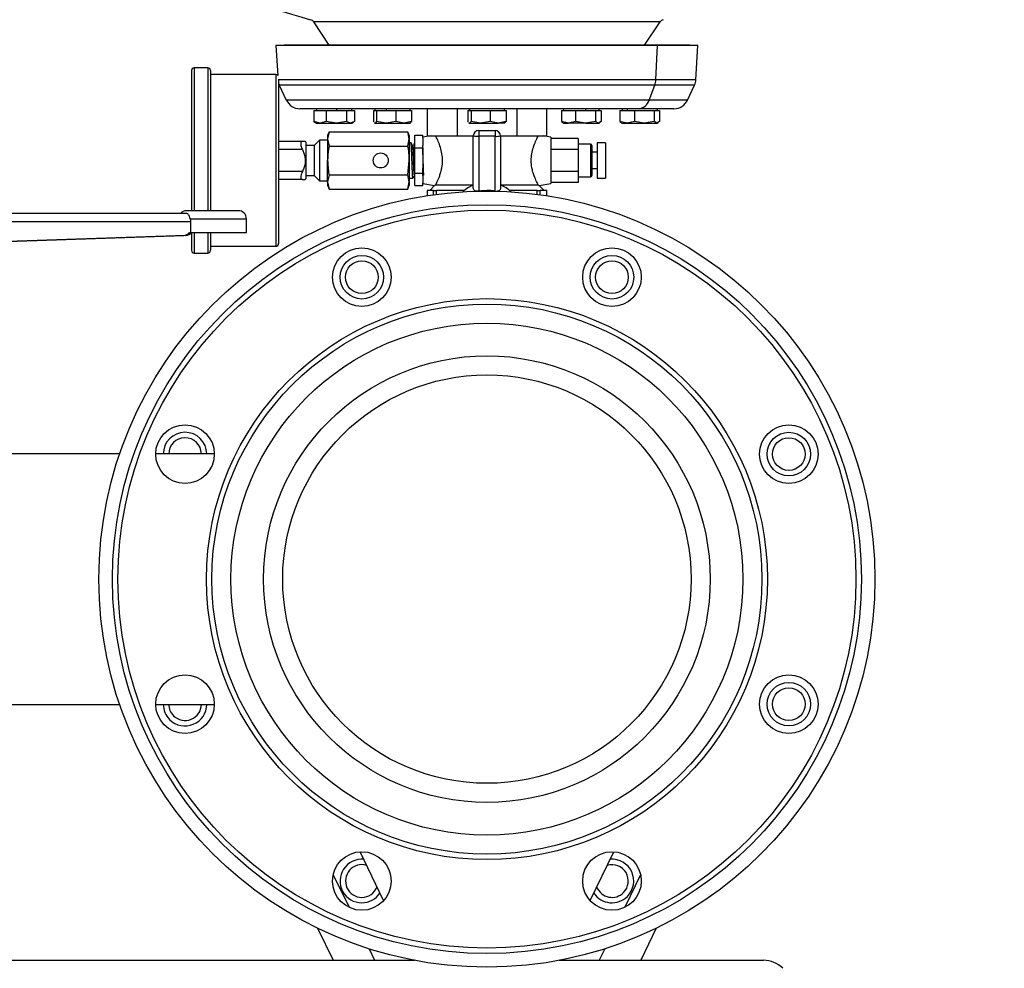
# Model space of a CAD drawing. Units: millimetres. Extents: x 4 to 416, y 4 to 293.
# Drawn here: x 285 to 304, y 73 to 92 of the extents above; entities that cross this region are included whole.
import ezdxf

# ---------------------------------------------------------------- set-up
doc = ezdxf.new("R2010")
doc.units = ezdxf.units.MM
doc.layers.add('SETHIGH', color=7, linetype='Continuous')
doc.styles.add('SLDTEXTSTYLE0', font='TXT', dxfattribs={"width": 0.75})
doc.dimstyles.new('SLDDIMSTYLE0', dxfattribs={"dimtxt": 3.5, "dimasz": 3.556, "dimexe": 0, "dimexo": 0.0625, "dimgap": 0.875, "dimtad": 1, "dimdec": 0, "dimlfac": 19, "dimrnd": 1e-09, "dimzin": 12, "dimdsep": 46, "dimtxsty": 'SLDTEXTSTYLE0', "dimsah": 1, "dimcen": 0.09, "dimadec": 0, "dimazin": 3, "dimtfac": 1, "dimtdec": 0, "dimtofl": 0, "dimtmove": 0, "dimatfit": 3, "dimfxl": 0, "dimfrac": 2, "dimtolj": 1, "dimtzin": 12, "dimarcsym": 0})

# ---------------------------------------------------------------- blocks, each defined once
blk = doc.blocks.new('_D_6')
at = {"layer": 'SETHIGH'}
for p, q in [((218.398, 81.715), (218.398, 155.06)), ((303.951, 107.886), (303.951, 155.06)), ((303.951, 154.06), (218.398, 154.06))]:
    blk.add_line(p, q, dxfattribs=at)
for points in [[(218.398, 154.06), (221.954, 153.679), (221.954, 154.441)], [(303.951, 154.06), (300.395, 154.441), (300.395, 153.679)]]:
    blk.add_solid(points, dxfattribs=at)
at = {"layer": 'SETHIGH', "insert": (253.977, 158.572), "char_height": 3.5, "attachment_point": 1, "style": 'SLDTEXTSTYLE0'}
blk.add_mtext('1626', dxfattribs=at)

msp = doc.modelspace()

# ---------------------------------------------------------------- linework, layer by layer
at = {"color": 7, "linetype": 'Continuous', "lineweight": 25}
for p, q in [((297.297, 91.484), (290.604, 91.484)), ((290.902, 91.037), (290.604, 91.484)), ((296.999, 91.037), (297.297, 91.484)), ((290.029, 91.037), (289.872, 91.028)), ((289.872, 91.028), (289.907, 90.451)), ((297.251, 91.028), (289.872, 91.028)), ((297.123, 91.037), (290.029, 91.037)), ((297.123, 91.037), (297.251, 91.028)), ((297.872, 91.037), (297.123, 91.037)), ((297.218, 90.368), (297.251, 91.028)), ((298.03, 91.028), (297.251, 91.028)), ((298.03, 91.028), (297.872, 91.037)), ((297.99, 90.368), (298.03, 91.028)), ((288.556, 90.596), (288.293, 90.596)), ((288.24, 90.544), (288.24, 87.836)), ((288.609, 90.544), (288.609, 87.836)), ((289.872, 90.465), (288.609, 90.465)), ((289.924, 90.378), (289.924, 87.201)), ((289.938, 90.263), (290.074, 89.974)), ((297.087, 89.974), (297.197, 90.263)), ((297.828, 89.974), (297.963, 90.263)), ((296.875, 89.807), (290.336, 89.807)), ((290.606, 89.775), (290.606, 89.558)), ((290.606, 89.775), (290.726, 89.775)), ((290.655, 89.807), (290.655, 89.775)), ((290.726, 89.775), (290.845, 89.775)), ((290.845, 89.775), (290.845, 89.558)), ((290.845, 89.775), (291.041, 89.775)), ((291.041, 89.807), (291.041, 89.775)), ((291.041, 89.775), (291.237, 89.775)), ((291.237, 89.775), (291.237, 89.558)), ((291.237, 89.775), (291.313, 89.775)), ((291.313, 89.775), (291.389, 89.775)), ((291.34, 89.775), (291.34, 89.807)), ((291.389, 89.775), (291.389, 89.558)), ((291.756, 89.775), (291.756, 89.558)), ((291.756, 89.775), (291.788, 89.775)), ((291.783, 89.807), (291.783, 89.775)), ((291.788, 89.775), (291.82, 89.775)), ((291.82, 89.775), (291.82, 89.558)), ((291.82, 89.775), (292.005, 89.775)), ((292.005, 89.807), (292.005, 89.775)), ((292.005, 89.775), (292.19, 89.775)), ((292.19, 89.775), (292.19, 89.558)), ((292.19, 89.775), (292.343, 89.775)), ((292.343, 89.775), (292.495, 89.775)), ((292.468, 89.775), (292.468, 89.807)), ((292.495, 89.775), (292.495, 89.558)), ((292.796, 89.807), (292.796, 89.28)), ((293.373, 89.807), (293.373, 89.28)), ((293.581, 89.775), (293.581, 89.558)), ((293.581, 89.775), (293.613, 89.775)), ((293.609, 89.807), (293.609, 89.775)), ((293.613, 89.807), (293.613, 89.775)), ((293.613, 89.775), (293.645, 89.775)), ((293.645, 89.775), (293.645, 89.558)), ((293.645, 89.775), (293.829, 89.775)), ((293.829, 89.775), (294.014, 89.775)), ((294.014, 89.775), (294.014, 89.558)), ((294.014, 89.775), (294.167, 89.775)), ((294.167, 89.775), (294.32, 89.775)), ((294.293, 89.775), (294.293, 89.807)), ((294.32, 89.775), (294.32, 89.558)), ((294.528, 89.807), (294.528, 89.28)), ((295.105, 89.807), (295.105, 89.28)), ((295.392, 89.775), (295.392, 89.558)), ((295.392, 89.775), (295.529, 89.775)), ((295.434, 89.807), (295.434, 89.775)), ((295.529, 89.775), (295.666, 89.775)), ((295.666, 89.775), (295.666, 89.558)), ((295.666, 89.775), (295.858, 89.775)), ((295.858, 89.807), (295.858, 89.775)), ((295.858, 89.775), (296.05, 89.775)), ((296.05, 89.775), (296.05, 89.558)), ((296.05, 89.775), (296.105, 89.775)), ((296.105, 89.775), (296.16, 89.775)), ((296.118, 89.775), (296.118, 89.807)), ((296.16, 89.775), (296.16, 89.558)), ((296.522, 89.775), (296.522, 89.558)), ((296.522, 89.775), (296.662, 89.775)), ((296.562, 89.807), (296.562, 89.775)), ((296.662, 89.807), (296.662, 89.775)), ((296.662, 89.775), (296.801, 89.775)), ((296.801, 89.775), (296.801, 89.558)), ((296.801, 89.775), (296.992, 89.775)), ((297.566, 89.807), (296.875, 89.807)), ((296.992, 89.775), (297.183, 89.775)), ((297.183, 89.775), (297.183, 89.558)), ((297.183, 89.775), (297.234, 89.775)), ((297.234, 89.775), (297.286, 89.775)), ((297.246, 89.775), (297.246, 89.807)), ((297.286, 89.775), (297.286, 89.558)), ((290.726, 89.528), (290.606, 89.558)), ((290.606, 89.558), (290.627, 89.55)), ((290.624, 89.546), (290.655, 89.528)), ((290.655, 89.528), (290.726, 89.528)), ((290.845, 89.558), (290.726, 89.528)), ((290.726, 89.528), (291.041, 89.528)), ((291.041, 89.528), (290.845, 89.558)), ((291.237, 89.558), (291.041, 89.528)), ((291.041, 89.528), (291.313, 89.528)), ((291.313, 89.528), (291.237, 89.558)), ((291.389, 89.558), (291.313, 89.528)), ((291.313, 89.528), (291.34, 89.528)), ((291.34, 89.528), (291.371, 89.546)), ((291.765, 89.549), (291.756, 89.558)), ((291.776, 89.532), (291.783, 89.528)), ((291.788, 89.528), (291.779, 89.536)), ((291.783, 89.528), (291.788, 89.528)), ((291.82, 89.558), (291.788, 89.528)), ((291.788, 89.528), (292.005, 89.528)), ((292.005, 89.528), (291.82, 89.558)), ((292.19, 89.558), (292.005, 89.528)), ((292.005, 89.528), (292.343, 89.528)), ((292.343, 89.528), (292.19, 89.558)), ((292.495, 89.558), (292.343, 89.528)), ((292.343, 89.528), (292.468, 89.528)), ((292.468, 89.528), (292.475, 89.532)), ((292.472, 89.536), (292.495, 89.558)), ((293.591, 89.549), (293.581, 89.558)), ((293.602, 89.532), (293.609, 89.528)), ((293.613, 89.528), (293.604, 89.536)), ((293.609, 89.528), (293.613, 89.528)), ((293.645, 89.558), (293.613, 89.528)), ((293.613, 89.528), (293.829, 89.528)), ((293.829, 89.528), (293.645, 89.558)), ((294.014, 89.558), (293.829, 89.528)), ((293.829, 89.528), (294.167, 89.528)), ((294.167, 89.528), (294.014, 89.558)), ((294.32, 89.558), (294.167, 89.528)), ((294.293, 89.528), (294.167, 89.528)), ((294.293, 89.528), (294.3, 89.532)), ((294.297, 89.536), (294.32, 89.558)), ((295.529, 89.528), (295.392, 89.558)), ((295.392, 89.558), (295.42, 89.543)), ((295.417, 89.538), (295.434, 89.528)), ((295.434, 89.528), (295.529, 89.528)), ((295.666, 89.558), (295.529, 89.528)), ((295.858, 89.528), (295.529, 89.528)), ((295.858, 89.528), (295.666, 89.558)), ((296.05, 89.558), (295.858, 89.528)), ((295.858, 89.528), (296.105, 89.528)), ((296.105, 89.528), (296.05, 89.558)), ((296.16, 89.558), (296.105, 89.528)), ((296.105, 89.528), (296.118, 89.528)), ((296.118, 89.528), (296.135, 89.538)), ((296.662, 89.528), (296.522, 89.558)), ((296.522, 89.558), (296.55, 89.542)), ((296.547, 89.537), (296.562, 89.528)), ((296.562, 89.528), (296.662, 89.528)), ((296.801, 89.558), (296.662, 89.528)), ((296.662, 89.528), (296.992, 89.528)), ((296.992, 89.528), (296.801, 89.558)), ((297.183, 89.558), (296.992, 89.528)), ((296.992, 89.528), (297.234, 89.528)), ((297.234, 89.528), (297.183, 89.558)), ((297.286, 89.558), (297.234, 89.528)), ((297.234, 89.528), (297.246, 89.528)), ((297.246, 89.528), (297.262, 89.537)), ((290.899, 89.36), (290.872, 89.286)), ((290.899, 89.36), (290.872, 89.222)), ((290.872, 89.286), (290.872, 89.222)), ((290.899, 89.36), (292.424, 89.36)), ((292.451, 89.286), (292.424, 89.36)), ((292.451, 89.222), (292.424, 89.36)), ((292.451, 89.286), (292.451, 89.222)), ((292.556, 89.05), (292.556, 89.293)), ((292.556, 89.293), (292.714, 89.293)), ((292.714, 89.247), (292.714, 89.293)), ((292.863, 89.28), (292.714, 89.254)), ((292.796, 89.28), (293.085, 89.28)), ((293.085, 89.28), (293.373, 89.28)), ((293.373, 89.28), (293.688, 89.28)), ((293.688, 88.269), (293.688, 89.28)), ((293.793, 89.386), (294.109, 89.386)), ((293.793, 89.386), (293.793, 89.275)), ((294.109, 89.275), (293.793, 89.275)), ((293.793, 89.275), (293.793, 88.214)), ((294.109, 89.386), (294.109, 89.275)), ((294.109, 88.214), (294.109, 89.275)), ((294.214, 89.28), (294.214, 88.269)), ((294.214, 89.28), (294.528, 89.28)), ((294.528, 89.28), (294.817, 89.28)), ((294.817, 89.28), (295.105, 89.28)), ((295.188, 89.254), (295.038, 89.28)), ((295.188, 89.254), (295.188, 88.359)), ((290.384, 89.175), (289.924, 89.175)), ((290.451, 89.165), (290.44, 89.175)), ((290.451, 89.165), (290.451, 88.449)), ((290.609, 89.096), (290.451, 89.096)), ((290.714, 89.201), (290.609, 89.096)), ((290.609, 89.096), (290.609, 88.517)), ((290.872, 89.201), (290.714, 89.201)), ((290.714, 89.201), (290.714, 88.412)), ((290.872, 89.222), (290.899, 89.083)), ((290.872, 89.222), (290.872, 88.807)), ((290.899, 89.083), (292.424, 89.083)), ((292.424, 89.083), (292.451, 89.222)), ((292.451, 89.222), (292.451, 88.807)), ((292.484, 89.146), (292.451, 89.146)), ((292.556, 89.146), (292.552, 89.146)), ((292.714, 89.247), (292.714, 89.096)), ((292.714, 89.05), (292.714, 89.096)), ((295.714, 89.232), (295.188, 89.232)), ((295.714, 89.232), (295.714, 89.019)), ((295.951, 89.123), (295.714, 89.123)), ((295.977, 89.096), (295.977, 88.517)), ((296.24, 89.149), (296.082, 89.149)), ((296.082, 89.149), (296.082, 88.465)), ((296.24, 89.149), (296.24, 88.465)), ((290.384, 89.017), (289.924, 89.017)), ((292.556, 88.564), (292.556, 89.05)), ((292.556, 89.05), (292.714, 89.05)), ((292.714, 88.958), (292.714, 89.05)), ((292.714, 88.958), (292.714, 88.656)), ((295.714, 89.019), (295.188, 89.019)), ((295.714, 89.019), (295.714, 88.594)), ((296.082, 88.965), (295.977, 88.965)), ((290.872, 88.392), (290.872, 88.807)), ((292.424, 88.53), (292.451, 88.807)), ((292.451, 88.807), (292.451, 88.392)), ((290.384, 88.596), (289.924, 88.596)), ((290.451, 88.517), (290.609, 88.517)), ((290.609, 88.517), (290.714, 88.412)), ((290.899, 88.53), (290.872, 88.392)), ((290.899, 88.53), (292.424, 88.53)), ((292.451, 88.392), (292.424, 88.53)), ((292.556, 88.564), (292.714, 88.564)), ((292.556, 88.321), (292.556, 88.564)), ((292.714, 88.564), (292.714, 88.656)), ((292.714, 88.518), (292.714, 88.564)), ((292.714, 88.518), (292.714, 88.366)), ((295.714, 88.594), (295.188, 88.594)), ((295.714, 88.594), (295.714, 88.381)), ((295.714, 88.491), (295.951, 88.491)), ((295.977, 88.649), (296.082, 88.649)), ((290.384, 88.438), (289.924, 88.438)), ((290.44, 88.438), (290.451, 88.449)), ((290.714, 88.412), (290.872, 88.412)), ((290.872, 88.392), (290.899, 88.254)), ((290.872, 88.392), (290.872, 88.328)), ((290.872, 88.328), (290.899, 88.254)), ((292.424, 88.254), (292.451, 88.392)), ((292.424, 88.254), (292.451, 88.328)), ((292.451, 88.467), (292.521, 88.467)), ((292.451, 88.392), (292.451, 88.328)), ((292.556, 88.321), (292.714, 88.321)), ((292.714, 88.321), (292.714, 88.366)), ((292.714, 88.359), (292.939, 88.32)), ((292.939, 88.321), (292.845, 88.228)), ((292.959, 88.333), (293.688, 88.333)), ((294.214, 88.333), (294.943, 88.333)), ((294.962, 88.32), (295.188, 88.359)), ((295.056, 88.228), (294.962, 88.321)), ((295.714, 88.381), (295.188, 88.381)), ((296.082, 88.465), (296.24, 88.465)), ((290.899, 88.254), (292.424, 88.254)), ((292.793, 88.228), (292.793, 88.125)), ((292.919, 88.228), (292.793, 88.228)), ((292.919, 88.144), (292.919, 88.228)), ((292.919, 88.228), (292.979, 88.228)), ((293.514, 88.228), (292.979, 88.228)), ((292.979, 88.152), (292.979, 88.228)), ((293.951, 88.228), (293.793, 88.214)), ((294.923, 88.228), (294.388, 88.228)), ((294.923, 88.152), (294.923, 88.228)), ((294.923, 88.228), (294.982, 88.228)), ((294.982, 88.144), (294.982, 88.228)), ((295.109, 88.228), (294.982, 88.228)), ((295.109, 88.125), (295.109, 88.228)), ((288.138, 87.784), (279.031, 87.784)), ((289.146, 87.836), (288.146, 87.836)), ((279.029, 87.626), (288.23, 87.626)), ((288.23, 87.415), (288.23, 87.626)), ((289.304, 87.415), (289.304, 87.678)), ((279.937, 87.074), (288.088, 87.359)), ((279.941, 87.074), (288.093, 87.359)), ((288.127, 87.359), (279.993, 87.074)), ((288.131, 87.359), (279.998, 87.074)), ((288.088, 87.359), (288.093, 87.359)), ((288.127, 87.359), (288.131, 87.359)), ((288.204, 87.415), (288.23, 87.415)), ((288.23, 87.415), (289.304, 87.415)), ((288.24, 87.408), (288.24, 87.07)), ((288.609, 87.415), (288.609, 87.07)), ((288.293, 87.017), (288.556, 87.017)), ((288.609, 87.149), (289.872, 87.149)), ((286.852, 83.136), (284.188, 83.136)), ((288.681, 83.136), (287.55, 83.136)), ((284.188, 78.294), (286.852, 78.294)), ((287.55, 78.294), (288.681, 78.294)), ((291.954, 74.501), (291.498, 75.445)), ((295.948, 74.501), (296.404, 75.445)), ((290.981, 75.002), (291.286, 74.372)), ((296.92, 75.002), (296.616, 74.372)), ((290.677, 73.967), (290.977, 73.347)), ((297.224, 73.967), (296.924, 73.347)), ((291.673, 73.569), (291.781, 73.347)), ((296.228, 73.569), (296.121, 73.347)), ((265.961, 73.347), (292.552, 73.347)), ((292.511, 73.347), (292.507, 73.356)), ((295.349, 73.347), (299.296, 73.347)), ((295.39, 73.347), (295.394, 73.356))]:
    msp.add_line(p, q, dxfattribs=at)
at = {"color": 8, "linetype": 'Continuous', "lineweight": 25}
for p, q in [((288.293, 90.596), (288.293, 87.836)), ((288.556, 90.596), (288.556, 87.836)), ((289.872, 90.465), (289.872, 87.149)), ((297.218, 90.368), (289.924, 90.368)), ((297.197, 90.263), (289.938, 90.263)), ((297.963, 90.263), (297.197, 90.263)), ((297.99, 90.368), (297.218, 90.368)), ((297.087, 89.974), (290.074, 89.974)), ((297.828, 89.974), (297.087, 89.974)), ((295.951, 89.123), (295.951, 88.491)), ((288.219, 87.678), (289.304, 87.678)), ((288.293, 87.415), (288.293, 87.017)), ((288.556, 87.415), (288.556, 87.017))]:
    msp.add_line(p, q, dxfattribs=at)
at = {"color": 7, "linetype": 'Continuous', "lineweight": 25, "flags": 128}
for points in [[(293.951, 88.228), (293.848, 88.218), (293.833, 88.214)], [(294.069, 88.214), (294.053, 88.218), (293.951, 88.228)]]:
    msp.add_lwpolyline(points, dxfattribs=at)
at = {"color": 7, "linetype": 'Continuous', "lineweight": 25}
for centre, radius in [((291.898, 88.807), 0.145), ((293.951, 80.715), 7.5), ((293.951, 80.715), 7.237), ((293.951, 80.715), 7.132), ((291.534, 86.55), 0.566), ((291.534, 86.55), 0.421), ((296.368, 86.55), 0.566), ((296.368, 86.55), 0.421), ((291.534, 86.55), 0.316), ((296.368, 86.55), 0.316), ((293.951, 80.715), 5.421), ((293.951, 80.715), 5.316), ((293.951, 80.715), 4.947), ((293.951, 80.715), 4.316), ((293.951, 80.715), 3.947), ((288.116, 83.132), 0.566), ((299.786, 83.132), 0.566), ((299.786, 83.132), 0.421), ((299.786, 83.132), 0.316), ((288.116, 78.298), 0.566), ((299.786, 78.298), 0.566), ((299.786, 78.298), 0.421), ((299.786, 78.298), 0.316), ((291.534, 74.88), 0.566), ((296.368, 74.88), 0.566)]:
    msp.add_circle(centre, radius, dxfattribs=at)
for centre, radius, start, end in [((293.992, 104.226), 13.158, 227.855, 254.8101), ((290.517, 91.426), 0.105, 33.6901, 74.8101), ((297.385, 91.426), 0.105, 105.1899, 146.3099), ((288.293, 90.544), 0.0526, 90, 180), ((288.556, 90.544), 0.0526, 0, 90), ((289.872, 90.412), 0.0526, 48.4425, 90), ((290.201, 90.386), 0.289, 197.3734, 205.0387), ((296.873, 90.384), 0.345, 339.4602, 357.3136), ((297.701, 90.386), 0.289, 334.9613, 356.5329), ((290.336, 90.096), 0.289, 205.0387, 270), ((296.861, 90.043), 0.237, 273.4666, 342.9305), ((297.566, 90.096), 0.289, 270, 334.9613), ((293.793, 89.28), 0.105, 90, 180), ((293.767, 89.754), 0.48, 260.5172, 273.1356), ((294.109, 89.28), 0.105, 0, 90), ((294.135, 89.753), 0.48, 266.864, 279.4833), ((295.951, 89.096), 0.0263, 0, 90), ((295.951, 88.517), 0.0263, 270, 0), ((293.951, 87.701), 0.684, 112.6199, 133.1466), ((293.951, 87.701), 0.684, 46.8534, 67.3801), ((288.146, 87.678), 0.158, 90, 138.1897), ((289.146, 87.678), 0.158, 0, 90), ((289.872, 87.201), 0.0526, 270, 0), ((288.293, 87.07), 0.0526, 180, 270), ((288.556, 87.07), 0.0526, 270, 0), ((288.116, 83.132), 0.421, 0.5586, 180), ((288.116, 83.132), 0.316, 0.7448, 180), ((288.116, 78.298), 0.421, 180.5586, 225), ((288.116, 78.298), 0.316, 180.7448, 225), ((288.116, 78.298), 0.421, 225, 359.4414), ((288.116, 78.298), 0.316, 225, 359.2552), ((291.534, 74.88), 0.421, 85.3464, 270), ((291.534, 74.88), 0.316, 73.2947, 270), ((296.368, 74.88), 0.316, 315, 106.7053), ((296.368, 74.88), 0.421, 315, 94.6536), ((291.534, 74.88), 0.316, 270, 338.2698), ((291.534, 74.88), 0.421, 270, 326.218), ((296.368, 74.88), 0.421, 213.782, 315), ((296.368, 74.88), 0.316, 201.7302, 315), ((299.296, 72.821), 0.526, 45, 90)]:
    msp.add_arc(centre, radius, start, end, dxfattribs=at)
for centre, major_axis, ratio, start_param, end_param in [((288.083, 87.516), (0.158, 0), 0.999732, 4.747296, 5.588092), ((288.087, 87.516), (0.158, 0), 0.999732, 4.747296, 5.588092), ((288.121, 87.516), (0, 0.158), 0.998095, 3.176499, 4.017295), ((288.126, 87.516), (0, 0.158), 0.998095, 3.176499, 4.017295)]:
    msp.add_ellipse(centre, major_axis=major_axis, ratio=ratio, start_param=start_param, end_param=end_param, dxfattribs=at)
for points, knots in [([(292.959, 88.333), (292.969, 88.352), (292.988, 88.39), (293.031, 88.487), (293.062, 88.583), (293.085, 88.679), (293.097, 88.802), (293.085, 88.939), (293.053, 89.068), (293.008, 89.183), (292.974, 89.252), (292.962, 89.274), (292.959, 89.28)], [0, 0, 0, 0, 0.129136, 0.258013, 0.325273, 0.394882, 0.496577, 0.598392, 0.699718, 0.816932, 0.951058, 1, 1, 1, 1]), ([(294.943, 88.333), (294.933, 88.352), (294.913, 88.39), (294.87, 88.487), (294.839, 88.583), (294.816, 88.679), (294.804, 88.802), (294.816, 88.939), (294.849, 89.068), (294.894, 89.183), (294.928, 89.252), (294.939, 89.274), (294.943, 89.28)], [0, 0, 0, 0, 0.129136, 0.258013, 0.325273, 0.394881, 0.496577, 0.598392, 0.699718, 0.816932, 0.951058, 1, 1, 1, 1]), ([(290.384, 89.175), (290.377, 89.174), (290.363, 89.171), (290.353, 89.148), (290.352, 89.114), (290.361, 89.074), (290.373, 89.041), (290.382, 89.022), (290.384, 89.017)], [0, 0, 0, 0, 0.200426, 0.401777, 0.585099, 0.758382, 0.938323, 1, 1, 1, 1]), ([(290.438, 89.175), (290.439, 89.175), (290.449, 89.175), (290.42, 89.175), (290.391, 89.175), (290.384, 89.175)], [0, 0, 0, 0, 0.055903, 0.771708, 1, 1, 1, 1]), ([(290.899, 89.083), (290.895, 89.064), (290.879, 88.973), (290.875, 88.88), (290.872, 88.807)], [0, 0, 0, 0, 0.206865, 1, 1, 1, 1]), ([(292.451, 88.807), (292.45, 88.828), (292.449, 88.9), (292.439, 88.993), (292.427, 89.063), (292.424, 89.083)], [0, 0, 0, 0, 0.224273, 0.782707, 1, 1, 1, 1]), ([(292.521, 88.469), (292.52, 88.47), (292.518, 88.472), (292.515, 88.504), (292.512, 88.558), (292.509, 88.63), (292.506, 88.714), (292.503, 88.805), (292.499, 88.896), (292.496, 88.981), (292.493, 89.053), (292.49, 89.108), (292.487, 89.141), (292.485, 89.144), (292.484, 89.146)], [0, 0, 0, 0, 0.071327, 0.15759, 0.242685, 0.327295, 0.413579, 0.498479, 0.583272, 0.669559, 0.754263, 0.839257, 0.925533, 1, 1, 1, 1]), ([(292.514, 89.094), (292.509, 89.103), (292.5, 89.12), (292.49, 89.137), (292.485, 89.146)], [0, 0, 0, 0, 0.500894, 1, 1, 1, 1]), ([(292.523, 89.095), (292.521, 89.095), (292.518, 89.095), (292.515, 89.095), (292.514, 89.095)], [0, 0, 0, 0, 0.523881, 1, 1, 1, 1]), ([(292.551, 88.521), (292.55, 88.521), (292.548, 88.521), (292.544, 88.554), (292.541, 88.612), (292.537, 88.689), (292.533, 88.778), (292.53, 88.869), (292.526, 88.954), (292.522, 89.026), (292.518, 89.073), (292.516, 89.096), (292.514, 89.093), (292.514, 89.093)], [0, 0, 0, 0, 0.080064, 0.182292, 0.282536, 0.383972, 0.485728, 0.585736, 0.68796, 0.788236, 0.889635, 0.991419, 1, 1, 1, 1]), ([(292.552, 89.146), (292.547, 89.137), (292.537, 89.12), (292.527, 89.103), (292.522, 89.095)], [0, 0, 0, 0, 0.501015, 1, 1, 1, 1]), ([(292.556, 88.535), (292.555, 88.543), (292.553, 88.563), (292.549, 88.626), (292.545, 88.712), (292.542, 88.802), (292.538, 88.893), (292.534, 88.975), (292.531, 89.041), (292.527, 89.082), (292.524, 89.099), (292.523, 89.095), (292.523, 89.094)], [0, 0, 0, 0, 0.0776028, 0.2112567, 0.3237153, 0.4350681, 0.5460072, 0.6586098, 0.7687389, 0.8811745, 0.9925775, 1, 1, 1, 1]), ([(292.556, 89.127), (292.556, 89.132), (292.555, 89.143), (292.553, 89.147), (292.553, 89.146), (292.552, 89.145)], [0, 0, 0, 0, 0.329159, 0.8286, 1, 1, 1, 1]), ([(292.72, 88.954), (292.719, 88.971), (292.717, 89.015), (292.715, 89.057), (292.714, 89.079), (292.714, 89.084)], [0, 0, 0, 0, 0.333523, 0.861702, 1, 1, 1, 1]), ([(290.384, 89.017), (290.395, 88.994), (290.427, 88.924), (290.451, 88.793), (290.421, 88.673), (290.391, 88.611), (290.384, 88.596)], [0, 0, 0, 0, 0.173212, 0.529191, 0.886155, 1, 1, 1, 1]), ([(292.731, 88.522), (292.731, 88.531), (292.729, 88.551), (292.728, 88.581), (292.727, 88.6), (292.727, 88.606), (292.727, 88.607), (292.727, 88.607), (292.726, 88.628), (292.724, 88.673), (292.722, 88.731), (292.719, 88.805), (292.717, 88.88), (292.715, 88.937), (292.714, 88.956)], [0, 0, 0, 0, 0.106696, 0.217619, 0.246296, 0.253925, 0.256062, 0.256711, 0.257081, 0.410717, 0.564513, 0.620833, 0.866214, 1, 1, 1, 1]), ([(290.872, 88.807), (290.876, 88.719), (290.881, 88.626), (290.898, 88.535), (290.899, 88.53)], [0, 0, 0, 0, 0.947376, 1, 1, 1, 1]), ([(290.384, 88.596), (290.377, 88.58), (290.363, 88.549), (290.353, 88.504), (290.352, 88.469), (290.361, 88.447), (290.373, 88.439), (290.382, 88.438), (290.384, 88.438)], [0, 0, 0, 0, 0.200427, 0.4017773, 0.5851022, 0.7583821, 0.9383256, 1, 1, 1, 1]), ([(292.521, 88.467), (292.526, 88.476), (292.536, 88.493), (292.546, 88.51), (292.551, 88.518)], [0, 0, 0, 0, 0.499366, 1, 1, 1, 1]), ([(292.551, 88.518), (292.552, 88.518), (292.554, 88.518), (292.556, 88.518), (292.556, 88.518)], [0, 0, 0, 0, 0.886707, 1, 1, 1, 1]), ([(290.384, 88.438), (290.395, 88.438), (290.427, 88.438), (290.434, 88.438), (290.438, 88.438)], [0, 0, 0, 0, 0.3455212, 1, 1, 1, 1]), ([(292.959, 88.333), (292.947, 88.326), (292.933, 88.317), (292.939, 88.321), (292.94, 88.321)], [0, 0, 0, 0, 0.882233, 1, 1, 1, 1]), ([(294.943, 88.333), (294.954, 88.326), (294.968, 88.317), (294.963, 88.321), (294.962, 88.321)], [0, 0, 0, 0, 0.882235, 1, 1, 1, 1]), ([(293.793, 88.214), (293.781, 88.213), (293.757, 88.21), (293.726, 88.216), (293.702, 88.23), (293.689, 88.249), (293.688, 88.263), (293.688, 88.269)], [0, 0, 0, 0, 0.218036, 0.436279, 0.64828, 0.850496, 1, 1, 1, 1]), ([(294.109, 88.214), (294.072, 88.219), (294.019, 88.227), (293.966, 88.228), (293.951, 88.228)], [0, 0, 0, 0, 0.708226, 1, 1, 1, 1]), ([(294.214, 88.269), (294.213, 88.261), (294.211, 88.245), (294.194, 88.226), (294.171, 88.214), (294.151, 88.212), (294.141, 88.212)], [0, 0, 0, 0, 0.255154, 0.510616, 0.76075, 1, 1, 1, 1]), ([(288.219, 87.678), (288.213, 87.693), (288.201, 87.723), (288.186, 87.758), (288.167, 87.78), (288.147, 87.783), (288.138, 87.784)], [0, 0, 0, 0, 0.24684, 0.495054, 0.745187, 1, 1, 1, 1]), ([(288.23, 87.626), (288.23, 87.635), (288.229, 87.653), (288.223, 87.67), (288.219, 87.678)], [0, 0, 0, 0, 0.494527, 1, 1, 1, 1])]:
    msp.add_open_spline(points, degree=3, knots=knots, dxfattribs=at)

# ---------------------------------------------------------------- dimensions: what is measured, and where the dimension line sits
at = {"layer": 'SETHIGH'}
dim = msp.add_linear_dim(base=(218.39812, 154.06), p1=(303.95075, 106.88566), p2=(218.39812, 80.71526), dimstyle='SLDDIMSTYLE0', dxfattribs=at)
dim.commit()
dim.dimension.update_dxf_attribs({"geometry": '_D_6', "text_midpoint": (259.14917, 154.06), "dimtype": 160})

doc.saveas('drawing.dxf')
